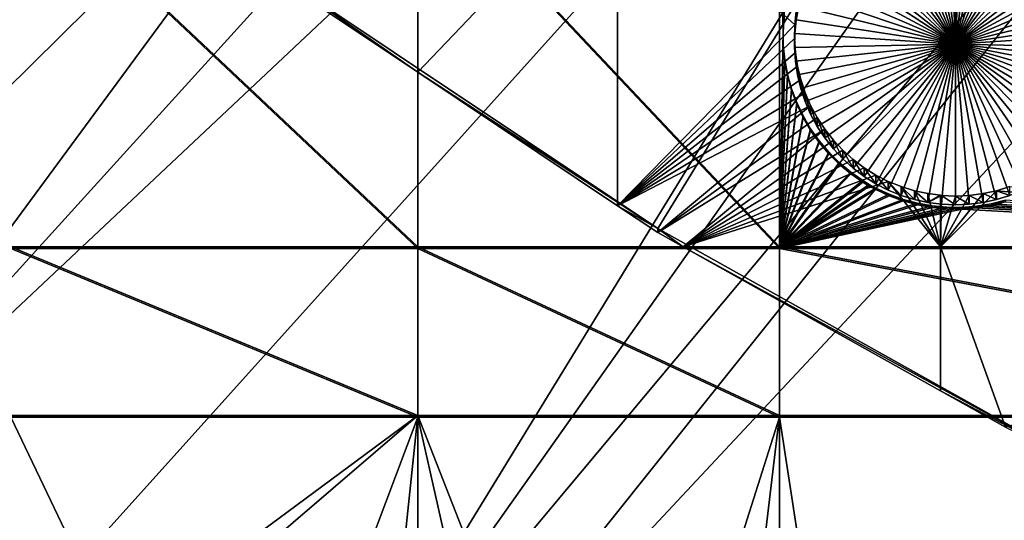
# Model space of a CAD drawing. Extents: x -226 to 75, y -680 to 2.
# Drawn here: x -158 to -136, y -649 to -638 of the extents above; entities that cross this region are included whole.
import ezdxf

# ---------------------------------------------------------------- set-up
doc = ezdxf.new("R2010")
doc.units = 0
doc.header["$MEASUREMENT"] = 0
for name, color, linetype in [('L3', 7, 'Continuous'), ('L4', 7, 'Continuous'), ('L5', 7, 'Continuous')]:
    doc.layers.add(name, color=color, linetype=linetype)

msp = doc.modelspace()

# ---------------------------------------------------------------- linework, layer by layer
at = {"layer": 'L3', "color": 250}
for points in [[(-75, -529.5956, 1023.377), (-172.6561, -641.002, 1027.268), (-181.758, -632.3239, 1026.965)], [(-162.8506, -648.8774, 1027.543), (-172.6561, -641.002, 1027.268), (-75, -529.5956, 1023.377)], [(-75, -529.5956, 1023.377), (-152.4122, -655.8934, 1027.788), (-162.8506, -648.8774, 1027.543)], [(-75, -529.5956, 1023.377), (-141.416, -661.9995, 1028.001), (-152.4122, -655.8934, 1027.788)], [(-129.9412, -667.1515, 1028.181), (-141.416, -661.9995, 1028.001), (-75, -529.5956, 1023.377)], [(-172.6474, -640.8879, 1030.266), (-129.6099, -597.0368, 1031.436), (-178.7004, -635.3011, 1030.071)], [(-172.6474, -640.8879, 1030.266), (-125.5437, -600.1232, 1031.544), (-129.6099, -597.0368, 1031.436)], [(-172.3081, -641.201, 1030.277), (-125.5437, -600.1232, 1031.544), (-172.6474, -640.8879, 1030.266)], [(-172.3081, -641.201, 1030.277), (-121.3033, -602.9657, 1031.643), (-125.5437, -600.1232, 1031.544)], [(-165.5804, -646.7158, 1030.469), (-121.3033, -602.9657, 1031.643), (-172.3081, -641.201, 1030.277)], [(-162.8148, -648.7234, 1030.539), (-121.3033, -602.9657, 1031.643), (-165.5804, -646.7158, 1030.469)], [(-162.8148, -648.7234, 1030.539), (-116.9033, -605.5547, 1031.733), (-121.3033, -602.9657, 1031.643)], [(-158.5405, -651.8264, 1030.648), (-116.9033, -605.5547, 1031.733), (-162.8148, -648.7234, 1030.539)], [(-152.3935, -655.7596, 1030.785), (-116.9033, -605.5547, 1031.733), (-158.5405, -651.8264, 1030.648)], [(-152.3935, -655.7596, 1030.785), (-112.3588, -607.8811, 1031.815), (-116.9033, -605.5547, 1031.733)], [(-151.2125, -656.5154, 1030.811), (-112.3588, -607.8811, 1031.815), (-152.3935, -655.7596, 1030.785)], [(-151.2125, -656.5154, 1030.811), (-107.6855, -609.937, 1031.886), (-112.3588, -607.8811, 1031.815)], [(-143.6218, -660.7664, 1030.96), (-107.6855, -609.937, 1031.886), (-151.2125, -656.5154, 1030.811)], [(-141.3932, -661.8479, 1030.998), (-107.6855, -609.937, 1031.886), (-143.6218, -660.7664, 1030.96)], [(-141.3932, -661.8479, 1030.998), (-102.8996, -611.7153, 1031.949), (-107.6855, -609.937, 1031.886)], [(-135.7946, -664.565, 1031.092), (-102.8996, -611.7153, 1031.949), (-141.3932, -661.8479, 1030.998)]]:
    msp.add_3dface(points, dxfattribs=at)
at = {"layer": 'L4', "color": 250}
for points in [[(-75, -529.9097, 1014.383), (-152.5877, -636.6349, 1018.11), (-143.9698, -642.3896, 1018.311)], [(-75, -529.9097, 1014.383), (-143.9698, -642.3896, 1018.311), (-134.9268, -647.4509, 1018.487)], [(-152.5877, -636.7221, 1015.611), (-149.194, -634.4345, 1015.531), (-149.194, -638.9883, 1015.69)], [(-149.194, -638.9883, 1015.69), (-149.194, -634.4345, 1015.531), (-144.846, -634.4345, 1015.531)], [(-149.194, -638.9883, 1015.69), (-144.846, -634.4345, 1015.531), (-144.846, -641.8918, 1015.792)], [(-144.846, -634.4345, 1015.531), (-140.9604, -637.6593, 1015.644), (-140.9927, -637.9585, 1015.654)], [(-144.846, -641.8918, 1015.792), (-144.846, -634.4345, 1015.531), (-140.9927, -637.9585, 1015.654)], [(-137.5, -638.3761, 1010.166), (-137.9506, -634.9074, 1010.045), (-137.6506, -634.8815, 1010.044)], [(-137.5, -634.8782, 1010.044), (-137.5, -638.3761, 1010.166), (-137.6506, -634.8815, 1010.044)], [(-137.5, -634.8782, 1010.044), (-137.3494, -634.8815, 1010.044), (-137.5, -638.3761, 1010.166)], [(-137.3494, -634.8815, 1010.044), (-137.0494, -634.9074, 1010.045), (-137.5, -638.3761, 1010.166)], [(-137.5, -638.3761, 1010.166), (-138.822, -635.1374, 1010.053), (-138.5385, -635.0358, 1010.049)], [(-138.5385, -635.0358, 1010.049), (-138.2473, -634.9589, 1010.046), (-137.5, -638.3761, 1010.166)], [(-137.5, -638.3761, 1010.166), (-138.2473, -634.9589, 1010.046), (-137.9506, -634.9074, 1010.045)], [(-137.5, -638.3761, 1010.166), (-137.0494, -634.9074, 1010.045), (-136.7527, -634.9589, 1010.046)], [(-137.5, -638.3761, 1010.166), (-136.7527, -634.9589, 1010.046), (-136.4615, -635.0358, 1010.049)], [(-136.4615, -635.0358, 1010.049), (-136.178, -635.1374, 1010.053), (-137.5, -638.3761, 1010.166)], [(-139.3576, -635.4115, 1010.062), (-139.0957, -635.2629, 1010.057), (-137.5, -638.3761, 1010.166)], [(-137.5, -638.3761, 1010.166), (-139.0957, -635.2629, 1010.057), (-138.822, -635.1374, 1010.053)], [(-137.5, -638.3761, 1010.166), (-136.178, -635.1374, 1010.053), (-135.9043, -635.2629, 1010.057)], [(-137.5, -638.3761, 1010.166), (-135.9043, -635.2629, 1010.057), (-135.6424, -635.4115, 1010.062)], [(-137.5, -638.3761, 1010.166), (-139.6057, -635.5821, 1010.068), (-139.3576, -635.4115, 1010.062)], [(-135.6424, -635.4115, 1010.062), (-135.3943, -635.5821, 1010.068), (-137.5, -638.3761, 1010.166)], [(-137.5, -638.3761, 1010.166), (-139.8382, -635.7734, 1010.075), (-139.6057, -635.5821, 1010.068)], [(-137.5, -638.3761, 1010.166), (-135.3943, -635.5821, 1010.068), (-135.1618, -635.7734, 1010.075)], [(-140.0535, -635.9838, 1010.082), (-139.8382, -635.7734, 1010.075), (-137.5, -638.3761, 1010.166)], [(-137.5, -638.3761, 1010.166), (-135.1618, -635.7734, 1010.075), (-134.9466, -635.9838, 1010.082)], [(-137.5, -638.3761, 1010.166), (-140.2498, -636.2121, 1010.09), (-140.0535, -635.9838, 1010.082)], [(-134.9466, -635.9838, 1010.082), (-134.7502, -636.2121, 1010.09), (-137.5, -638.3761, 1010.166)], [(-137.5, -638.3761, 1010.166), (-140.4257, -636.4563, 1010.099), (-140.2498, -636.2121, 1010.09)], [(-137.5, -638.3761, 1010.166), (-134.7502, -636.2121, 1010.09), (-134.5743, -636.4563, 1010.099)], [(-140.58, -636.7148, 1010.108), (-140.4257, -636.4563, 1010.099), (-137.5, -638.3761, 1010.166)], [(-137.5, -638.3761, 1010.166), (-134.5743, -636.4563, 1010.099), (-134.42, -636.7148, 1010.108)], [(-152.5877, -636.6349, 1018.11), (-152.5877, -636.7221, 1015.611), (-149.194, -638.9883, 1015.69)], [(-152.5877, -636.6349, 1018.11), (-149.194, -638.9883, 1015.69), (-143.9698, -642.3896, 1018.311)], [(-137.5, -638.3761, 1010.166), (-140.7115, -636.9855, 1010.117), (-140.58, -636.7148, 1010.108)], [(-134.42, -636.7148, 1010.108), (-134.2885, -636.9855, 1010.117), (-137.5, -638.3761, 1010.166)], [(-137.5, -638.3761, 1010.166), (-140.8193, -637.2666, 1010.127), (-140.7115, -636.9855, 1010.117)], [(-137.5, -638.3761, 1010.166), (-134.2885, -636.9855, 1010.117), (-134.1807, -637.2666, 1010.127)], [(-140.9604, -637.8512, 1010.147), (-140.9604, -637.6593, 1015.644), (-140.9024, -637.364, 1015.634)], [(-140.9604, -637.8512, 1010.147), (-140.9024, -637.364, 1015.634), (-140.9024, -637.5559, 1010.137)], [(-140.9024, -637.5559, 1010.137), (-140.8193, -637.2666, 1010.127), (-137.5, -638.3761, 1010.166)], [(-137.5, -638.3761, 1010.166), (-134.1807, -637.2666, 1010.127), (-134.0976, -637.5559, 1010.137)], [(-140.9927, -638.1505, 1010.158), (-140.9927, -637.9585, 1015.654), (-140.9604, -637.6593, 1015.644)], [(-140.9927, -638.1505, 1010.158), (-140.9604, -637.6593, 1015.644), (-140.9604, -637.8512, 1010.147)], [(-137.5, -638.3761, 1010.166), (-140.9604, -637.8512, 1010.147), (-140.9024, -637.5559, 1010.137)], [(-134.0976, -637.5559, 1010.137), (-134.0396, -637.8512, 1010.147), (-137.5, -638.3761, 1010.166)], [(-137.5, -638.3761, 1010.166), (-140.9927, -638.1505, 1010.158), (-140.9604, -637.8512, 1010.147)], [(-137.5, -638.3761, 1010.166), (-134.0396, -637.8512, 1010.147), (-134.0073, -638.1505, 1010.158)], [(-144.846, -641.8918, 1015.792), (-140.9927, -637.9585, 1015.654), (-140.9992, -638.2594, 1015.665)], [(-140.9992, -638.4514, 1010.168), (-140.9992, -638.2594, 1015.665), (-140.9927, -637.9585, 1015.654)], [(-140.9992, -638.4514, 1010.168), (-140.9927, -637.9585, 1015.654), (-140.9927, -638.1505, 1010.158)], [(-140.9992, -638.2594, 1015.665), (-140.9798, -638.5598, 1015.675), (-144.846, -641.8918, 1015.792)], [(-140.9992, -638.4514, 1010.168), (-140.9927, -638.1505, 1010.158), (-137.5, -638.3761, 1010.166)], [(-140.9798, -638.7517, 1010.179), (-140.9798, -638.5598, 1015.675), (-140.9992, -638.2594, 1015.665)], [(-140.9798, -638.7517, 1010.179), (-140.9992, -638.2594, 1015.665), (-140.9992, -638.4514, 1010.168)], [(-137.5, -638.3761, 1010.166), (-134.0073, -638.1505, 1010.158), (-134.0008, -638.4514, 1010.168)], [(-137.5, -638.3761, 1010.166), (-140.9798, -638.7517, 1010.179), (-140.9992, -638.4514, 1010.168)], [(-137.5, -638.3761, 1010.166), (-140.9346, -639.0493, 1010.189), (-140.9798, -638.7517, 1010.179)], [(-140.864, -639.3419, 1010.199), (-140.9346, -639.0493, 1010.189), (-137.5, -638.3761, 1010.166)], [(-137.5, -638.3761, 1010.166), (-140.7684, -639.6273, 1010.209), (-140.864, -639.3419, 1010.199)], [(-137.5, -638.3761, 1010.166), (-140.6487, -639.9035, 1010.219), (-140.7684, -639.6273, 1010.209)], [(-140.5057, -640.1683, 1010.228), (-140.6487, -639.9035, 1010.219), (-137.5, -638.3761, 1010.166)], [(-137.5, -638.3761, 1010.166), (-140.3404, -640.4199, 1010.237), (-140.5057, -640.1683, 1010.228)], [(-137.5, -638.3761, 1010.166), (-140.1541, -640.6564, 1010.245), (-140.3404, -640.4199, 1010.237)], [(-139.9481, -640.8759, 1010.253), (-140.1541, -640.6564, 1010.245), (-137.5, -638.3761, 1010.166)], [(-137.5, -638.3761, 1010.166), (-139.724, -641.077, 1010.26), (-139.9481, -640.8759, 1010.253)], [(-137.5, -638.3761, 1010.166), (-139.4835, -641.2581, 1010.266), (-139.724, -641.077, 1010.26)], [(-139.2282, -641.4178, 1010.272), (-139.4835, -641.2581, 1010.266), (-137.5, -638.3761, 1010.166)], [(-137.5, -638.3761, 1010.166), (-138.9602, -641.555, 1010.277), (-139.2282, -641.4178, 1010.272)], [(-137.5, -638.3761, 1010.166), (-138.6813, -641.6687, 1010.281), (-138.9602, -641.555, 1010.277)], [(-138.3937, -641.758, 1010.284), (-138.6813, -641.6687, 1010.281), (-137.5, -638.3761, 1010.166)], [(-137.5, -638.3761, 1010.166), (-138.0995, -641.8223, 1010.286), (-138.3937, -641.758, 1010.284)], [(-137.5, -638.3761, 1010.166), (-137.8009, -641.861, 1010.287), (-138.0995, -641.8223, 1010.286)], [(-137.5, -641.874, 1010.288), (-137.8009, -641.861, 1010.287), (-137.5, -638.3761, 1010.166)], [(-136.6063, -641.758, 1010.284), (-136.9005, -641.8223, 1010.286), (-137.5, -638.3761, 1010.166)], [(-137.5, -638.3761, 1010.166), (-136.9005, -641.8223, 1010.286), (-137.1991, -641.861, 1010.287)], [(-137.5, -638.3761, 1010.166), (-137.1991, -641.861, 1010.287), (-137.5, -641.874, 1010.288)], [(-135.7718, -641.4178, 1010.272), (-136.0398, -641.555, 1010.277), (-137.5, -638.3761, 1010.166)], [(-137.5, -638.3761, 1010.166), (-136.0398, -641.555, 1010.277), (-136.3187, -641.6687, 1010.281)], [(-137.5, -638.3761, 1010.166), (-136.3187, -641.6687, 1010.281), (-136.6063, -641.758, 1010.284)], [(-135.0519, -640.8759, 1010.253), (-135.276, -641.077, 1010.26), (-137.5, -638.3761, 1010.166)], [(-137.5, -638.3761, 1010.166), (-135.276, -641.077, 1010.26), (-135.5165, -641.2581, 1010.266)], [(-137.5, -638.3761, 1010.166), (-135.5165, -641.2581, 1010.266), (-135.7718, -641.4178, 1010.272)], [(-134.4943, -640.1683, 1010.228), (-134.6596, -640.4199, 1010.237), (-137.5, -638.3761, 1010.166)], [(-137.5, -638.3761, 1010.166), (-134.6596, -640.4199, 1010.237), (-134.8459, -640.6564, 1010.245)], [(-137.5, -638.3761, 1010.166), (-134.8459, -640.6564, 1010.245), (-135.0519, -640.8759, 1010.253)], [(-134.1361, -639.3419, 1010.199), (-134.2316, -639.6273, 1010.209), (-137.5, -638.3761, 1010.166)], [(-137.5, -638.3761, 1010.166), (-134.2316, -639.6273, 1010.209), (-134.3513, -639.9035, 1010.219)], [(-137.5, -638.3761, 1010.166), (-134.3513, -639.9035, 1010.219), (-134.4943, -640.1683, 1010.228)], [(-134.0008, -638.4514, 1010.168), (-134.0202, -638.7517, 1010.179), (-137.5, -638.3761, 1010.166)], [(-137.5, -638.3761, 1010.166), (-134.0202, -638.7517, 1010.179), (-134.0654, -639.0493, 1010.189)], [(-137.5, -638.3761, 1010.166), (-134.0654, -639.0493, 1010.189), (-134.1361, -639.3419, 1010.199)], [(-144.846, -641.8918, 1015.792), (-140.9798, -638.5598, 1015.675), (-140.9346, -638.8574, 1015.686)], [(-140.9346, -639.0493, 1010.189), (-140.9346, -638.8574, 1015.686), (-140.9798, -638.5598, 1015.675)], [(-140.9346, -639.0493, 1010.189), (-140.9798, -638.5598, 1015.675), (-140.9798, -638.7517, 1010.179)], [(-144.846, -641.8918, 1015.792), (-140.9346, -638.8574, 1015.686), (-140.864, -639.1499, 1015.696)], [(-140.864, -639.3419, 1010.199), (-140.864, -639.1499, 1015.696), (-140.9346, -638.8574, 1015.686)], [(-140.864, -639.3419, 1010.199), (-140.9346, -638.8574, 1015.686), (-140.9346, -639.0493, 1010.189)], [(-143.9698, -642.3896, 1018.311), (-149.194, -638.9883, 1015.69), (-144.846, -641.8918, 1015.792)], [(-140.864, -639.1499, 1015.696), (-140.7684, -639.4354, 1015.706), (-144.846, -641.8918, 1015.792)], [(-140.7684, -639.6273, 1010.209), (-140.7684, -639.4354, 1015.706), (-140.864, -639.1499, 1015.696)], [(-140.7684, -639.6273, 1010.209), (-140.864, -639.1499, 1015.696), (-140.864, -639.3419, 1010.199)], [(-144.846, -641.8918, 1015.792), (-140.7684, -639.4354, 1015.706), (-140.6487, -639.7115, 1015.716)], [(-140.6487, -639.9035, 1010.219), (-140.6487, -639.7115, 1015.716), (-140.7684, -639.4354, 1015.706)], [(-140.6487, -639.9035, 1010.219), (-140.7684, -639.4354, 1015.706), (-140.7684, -639.6273, 1010.209)], [(-144.846, -641.8918, 1015.792), (-140.6487, -639.7115, 1015.716), (-143.9698, -642.4769, 1015.812)], [(-143.9698, -642.4769, 1015.812), (-140.6487, -639.7115, 1015.716), (-140.5057, -639.9764, 1015.725)], [(-140.5057, -640.1683, 1010.228), (-140.5057, -639.9764, 1015.725), (-140.6487, -639.7115, 1015.716)], [(-140.5057, -640.1683, 1010.228), (-140.6487, -639.7115, 1015.716), (-140.6487, -639.9035, 1010.219)], [(-143.9698, -642.4769, 1015.812), (-140.5057, -639.9764, 1015.725), (-140.3404, -640.228, 1015.734)], [(-140.3404, -640.4199, 1010.237), (-140.3404, -640.228, 1015.734), (-140.5057, -639.9764, 1015.725)], [(-140.3404, -640.4199, 1010.237), (-140.5057, -639.9764, 1015.725), (-140.5057, -640.1683, 1010.228)], [(-143.9698, -642.4769, 1015.812), (-140.3404, -640.228, 1015.734), (-143.4183, -642.7855, 1015.823)], [(-143.4183, -642.7855, 1015.823), (-140.3404, -640.228, 1015.734), (-140.1541, -640.4644, 1015.742)], [(-140.1541, -640.6564, 1010.245), (-140.1541, -640.4644, 1015.742), (-140.3404, -640.228, 1015.734)], [(-140.1541, -640.6564, 1010.245), (-140.3404, -640.228, 1015.734), (-140.3404, -640.4199, 1010.237)], [(-143.4183, -642.7855, 1015.823), (-140.1541, -640.4644, 1015.742), (-139.9481, -640.684, 1015.75)], [(-139.9481, -640.8759, 1010.253), (-139.9481, -640.684, 1015.75), (-140.1541, -640.4644, 1015.742)], [(-139.9481, -640.8759, 1010.253), (-140.1541, -640.4644, 1015.742), (-140.1541, -640.6564, 1010.245)], [(-139.724, -640.8851, 1015.757), (-143.4183, -642.7855, 1015.823), (-139.9481, -640.684, 1015.75)], [(-139.4835, -641.0661, 1015.763), (-143.4183, -642.7855, 1015.823), (-139.724, -640.8851, 1015.757)], [(-139.724, -641.077, 1010.26), (-139.724, -640.8851, 1015.757), (-139.9481, -640.684, 1015.75)], [(-139.724, -641.077, 1010.26), (-139.9481, -640.684, 1015.75), (-139.9481, -640.8759, 1010.253)], [(-139.4835, -641.2581, 1010.266), (-139.4835, -641.0661, 1015.763), (-139.724, -640.8851, 1015.757)], [(-139.4835, -641.2581, 1010.266), (-139.724, -640.8851, 1015.757), (-139.724, -641.077, 1010.26)], [(-139.4835, -641.0661, 1015.763), (-139.2282, -641.2259, 1015.769), (-143.4183, -642.7855, 1015.823)], [(-139.2282, -641.4178, 1010.272), (-139.2282, -641.2259, 1015.769), (-139.4835, -641.0661, 1015.763)], [(-139.2282, -641.4178, 1010.272), (-139.4835, -641.0661, 1015.763), (-139.4835, -641.2581, 1010.266)], [(-143.4183, -642.7855, 1015.823), (-139.2282, -641.2259, 1015.769), (-138.9602, -641.3631, 1015.773)], [(-138.9602, -641.555, 1010.277), (-138.9602, -641.3631, 1015.773), (-139.2282, -641.2259, 1015.769)], [(-138.9602, -641.555, 1010.277), (-139.2282, -641.2259, 1015.769), (-139.2282, -641.4178, 1010.272)], [(-143.4183, -642.7855, 1015.823), (-138.9602, -641.3631, 1015.773), (-137.8228, -642.7855, 1015.823)], [(-137.8228, -642.7855, 1015.823), (-138.9602, -641.3631, 1015.773), (-138.6813, -641.4768, 1015.777)], [(-138.6813, -641.6687, 1010.281), (-138.6813, -641.4768, 1015.777), (-138.9602, -641.3631, 1015.773)], [(-138.6813, -641.6687, 1010.281), (-138.9602, -641.3631, 1015.773), (-138.9602, -641.555, 1010.277)], [(-137.8228, -642.7855, 1015.823), (-138.6813, -641.4768, 1015.777), (-138.3937, -641.5661, 1015.78)], [(-138.3937, -641.758, 1010.284), (-138.3937, -641.5661, 1015.78), (-138.6813, -641.4768, 1015.777)], [(-138.3937, -641.758, 1010.284), (-138.6813, -641.4768, 1015.777), (-138.6813, -641.6687, 1010.281)], [(-121.924, -642.7855, 1015.823), (-136.6063, -641.5661, 1015.78), (-136.3187, -641.4768, 1015.777)], [(-136.6063, -641.5661, 1015.78), (-136.3187, -641.6687, 1010.281), (-136.3187, -641.4768, 1015.777)], [(-138.3937, -641.5661, 1015.78), (-138.0995, -641.6304, 1015.783), (-137.8228, -642.7855, 1015.823)], [(-138.0995, -641.8223, 1010.286), (-138.0995, -641.6304, 1015.783), (-138.3937, -641.5661, 1015.78)], [(-138.0995, -641.8223, 1010.286), (-138.3937, -641.5661, 1015.78), (-138.3937, -641.758, 1010.284)], [(-137.8228, -642.7855, 1015.823), (-138.0995, -641.6304, 1015.783), (-137.8228, -641.6662, 1015.784)], [(-137.8228, -641.6662, 1015.784), (-138.0995, -641.6304, 1015.783), (-138.0995, -641.8223, 1010.286)], [(-137.8009, -641.6691, 1015.784), (-137.8228, -641.6662, 1015.784), (-138.0995, -641.8223, 1010.286)], [(-138.0995, -641.8223, 1010.286), (-137.8009, -641.861, 1010.287), (-137.8009, -641.6691, 1015.784)], [(-137.8228, -642.7855, 1015.823), (-136.9005, -641.6304, 1015.783), (-136.6063, -641.5661, 1015.78)], [(-137.8228, -642.7855, 1015.823), (-136.6063, -641.5661, 1015.78), (-121.924, -642.7855, 1015.823)], [(-137.1991, -641.6691, 1015.784), (-136.9005, -641.6304, 1015.783), (-137.8228, -642.7855, 1015.823)], [(-137.8228, -642.7855, 1015.823), (-137.8228, -641.6662, 1015.784), (-137.8009, -641.6691, 1015.784)], [(-137.5, -641.682, 1015.785), (-137.1991, -641.6691, 1015.784), (-137.8228, -642.7855, 1015.823)], [(-137.5, -641.682, 1015.785), (-137.8228, -642.7855, 1015.823), (-137.8009, -641.6691, 1015.784)], [(-137.8009, -641.6691, 1015.784), (-137.8009, -641.861, 1010.287), (-137.5, -641.874, 1010.288)], [(-137.8009, -641.6691, 1015.784), (-137.5, -641.874, 1010.288), (-137.5, -641.682, 1015.785)], [(-137.5, -641.682, 1015.785), (-137.1991, -641.861, 1010.287), (-137.1991, -641.6691, 1015.784)], [(-137.5, -641.682, 1015.785), (-137.5, -641.874, 1010.288), (-137.1991, -641.861, 1010.287)], [(-137.1991, -641.6691, 1015.784), (-136.9005, -641.8223, 1010.286), (-136.9005, -641.6304, 1015.783)], [(-137.1991, -641.6691, 1015.784), (-137.1991, -641.861, 1010.287), (-136.9005, -641.8223, 1010.286)], [(-136.9005, -641.6304, 1015.783), (-136.6063, -641.758, 1010.284), (-136.6063, -641.5661, 1015.78)], [(-136.9005, -641.6304, 1015.783), (-136.9005, -641.8223, 1010.286), (-136.6063, -641.758, 1010.284)], [(-136.6063, -641.5661, 1015.78), (-136.6063, -641.758, 1010.284), (-136.3187, -641.6687, 1010.281)], [(-143.9698, -642.3896, 1018.311), (-144.846, -641.8918, 1015.792), (-143.9698, -642.4769, 1015.812)], [(-143.4183, -642.7855, 1015.823), (-134.9268, -647.4509, 1018.487), (-143.9698, -642.3896, 1018.311)], [(-143.4183, -642.7855, 1015.823), (-143.9698, -642.3896, 1018.311), (-143.9698, -642.4769, 1015.812)], [(-143.4183, -642.7855, 1015.823), (-137.8228, -642.7855, 1015.823), (-137.8228, -645.9173, 1015.932)], [(-137.8228, -645.9173, 1015.932), (-134.9268, -647.4509, 1018.487), (-143.4183, -642.7855, 1015.823)], [(-137.8228, -645.9173, 1015.932), (-137.8228, -642.7855, 1015.823), (-136.4117, -646.7071, 1015.96)], [(-136.4117, -646.7071, 1015.96), (-137.8228, -642.7855, 1015.823), (-121.924, -642.7855, 1015.823)], [(-137.8228, -645.9173, 1015.932), (-136.4117, -646.7071, 1015.96), (-134.9268, -647.4509, 1018.487)]]:
    msp.add_3dface(points, dxfattribs=at)
at = {"layer": 'L5', "color": 7}
for points in [[(-158.0442, -634.4345, 1015.531), (-158.0442, -642.7855, 1015.823), (-149.194, -642.7855, 1015.823)], [(-158.0442, -634.4345, 1015.531), (-149.194, -642.7855, 1015.823), (-149.194, -634.4345, 1015.531)], [(-149.194, -634.4345, 1015.531), (-149.194, -642.7855, 1015.823), (-141.324, -642.7855, 1015.823)], [(-149.194, -634.4345, 1015.531), (-141.324, -642.7855, 1015.823), (-141.324, -634.4345, 1015.531)], [(-141.324, -634.4345, 1015.531), (-141.324, -642.7855, 1015.823), (-141.2484, -638.0767, 1015.659)], [(-141.324, -634.4345, 1015.531), (-141.2484, -638.0767, 1015.659), (-141.2253, -637.755, 1015.647)], [(-149.194, -634.4694, 1014.532), (-149.194, -642.8205, 1014.824), (-158.0442, -634.4694, 1014.532)], [(-158.0442, -634.4694, 1014.532), (-149.194, -642.8205, 1014.824), (-158.0442, -642.8205, 1014.824)], [(-141.324, -634.4694, 1014.532), (-141.324, -642.8205, 1014.824), (-149.194, -634.4694, 1014.532)], [(-149.194, -634.4694, 1014.532), (-141.324, -642.8205, 1014.824), (-149.194, -642.8205, 1014.824)], [(-141.2253, -637.7899, 1014.648), (-141.2484, -638.1115, 1014.659), (-141.324, -634.4694, 1014.532)], [(-141.324, -634.4694, 1014.532), (-141.2484, -638.1115, 1014.659), (-141.324, -642.8205, 1014.824)], [(-141.2253, -637.7899, 1014.648), (-141.2253, -637.755, 1015.647), (-141.2484, -638.1115, 1014.659)], [(-141.2484, -638.1115, 1014.659), (-141.2253, -637.755, 1015.647), (-141.2484, -638.0767, 1015.659)], [(-141.324, -642.7855, 1015.823), (-141.2438, -638.3991, 1015.67), (-141.2484, -638.0767, 1015.659)], [(-141.2484, -638.1115, 1014.659), (-141.2484, -638.0767, 1015.659), (-141.2438, -638.434, 1014.67)], [(-141.2438, -638.434, 1014.67), (-141.2484, -638.0767, 1015.659), (-141.2438, -638.3991, 1015.67)], [(-141.2484, -638.1115, 1014.659), (-141.2438, -638.434, 1014.67), (-141.324, -642.8205, 1014.824)], [(-141.324, -642.7855, 1015.823), (-141.2115, -638.7199, 1015.681), (-141.2438, -638.3991, 1015.67)], [(-141.2438, -638.434, 1014.67), (-141.2115, -638.7548, 1014.682), (-141.324, -642.8205, 1014.824)], [(-141.2438, -638.434, 1014.67), (-141.2438, -638.3991, 1015.67), (-141.2115, -638.7548, 1014.682)], [(-141.2115, -638.7548, 1014.682), (-141.2438, -638.3991, 1015.67), (-141.2115, -638.7199, 1015.681)], [(-141.1517, -639.0368, 1015.692), (-141.2115, -638.7199, 1015.681), (-141.324, -642.7855, 1015.823)], [(-141.2115, -638.7548, 1014.682), (-141.2115, -638.7199, 1015.681), (-141.1517, -639.0717, 1014.693)], [(-141.1517, -639.0717, 1014.693), (-141.2115, -638.7199, 1015.681), (-141.1517, -639.0368, 1015.692)], [(-141.324, -642.8205, 1014.824), (-141.2115, -638.7548, 1014.682), (-141.1517, -639.0717, 1014.693)], [(-141.324, -642.7855, 1015.823), (-141.0648, -639.3474, 1015.703), (-141.1517, -639.0368, 1015.692)], [(-141.324, -642.8205, 1014.824), (-141.1517, -639.0717, 1014.693), (-141.0648, -639.3823, 1014.704)], [(-141.1517, -639.0717, 1014.693), (-141.1517, -639.0368, 1015.692), (-141.0648, -639.3823, 1014.704)], [(-141.0648, -639.3823, 1014.704), (-141.1517, -639.0368, 1015.692), (-141.0648, -639.3474, 1015.703)], [(-141.324, -642.7855, 1015.823), (-140.9515, -639.6493, 1015.714), (-141.0648, -639.3474, 1015.703)], [(-141.0648, -639.3823, 1014.704), (-140.9515, -639.6843, 1014.714), (-141.324, -642.8205, 1014.824)], [(-141.0648, -639.3823, 1014.704), (-141.0648, -639.3474, 1015.703), (-140.9515, -639.6843, 1014.714)], [(-140.9515, -639.6843, 1014.714), (-141.0648, -639.3474, 1015.703), (-140.9515, -639.6493, 1015.714)], [(-140.8127, -639.9404, 1015.724), (-140.9515, -639.6493, 1015.714), (-141.324, -642.7855, 1015.823)], [(-141.324, -642.8205, 1014.824), (-140.9515, -639.6843, 1014.714), (-140.8127, -639.9754, 1014.724)], [(-140.9515, -639.6843, 1014.714), (-140.9515, -639.6493, 1015.714), (-140.8127, -639.9754, 1014.724)], [(-140.8127, -639.9754, 1014.724), (-140.9515, -639.6493, 1015.714), (-140.8127, -639.9404, 1015.724)], [(-140.6494, -640.2186, 1015.733), (-140.8127, -639.9404, 1015.724), (-141.324, -642.7855, 1015.823)], [(-141.324, -642.8205, 1014.824), (-140.8127, -639.9754, 1014.724), (-140.6494, -640.2534, 1014.734)], [(-140.8127, -639.9754, 1014.724), (-140.8127, -639.9404, 1015.724), (-140.6494, -640.2534, 1014.734)], [(-140.6494, -640.2534, 1014.734), (-140.8127, -639.9404, 1015.724), (-140.6494, -640.2186, 1015.733)], [(-141.324, -642.7855, 1015.823), (-140.4628, -640.4816, 1015.743), (-140.6494, -640.2186, 1015.733)], [(-140.6494, -640.2534, 1014.734), (-140.6494, -640.2186, 1015.733), (-140.4628, -640.5165, 1014.743)], [(-140.4628, -640.5165, 1014.743), (-140.6494, -640.2186, 1015.733), (-140.4628, -640.4816, 1015.743)], [(-140.6494, -640.2534, 1014.734), (-140.4628, -640.5165, 1014.743), (-141.324, -642.8205, 1014.824)], [(-141.324, -642.7855, 1015.823), (-140.2542, -640.7276, 1015.751), (-140.4628, -640.4816, 1015.743)], [(-141.324, -642.8205, 1014.824), (-140.4628, -640.5165, 1014.743), (-140.2542, -640.7625, 1014.752)], [(-140.4628, -640.5165, 1014.743), (-140.4628, -640.4816, 1015.743), (-140.2542, -640.7625, 1014.752)], [(-140.2542, -640.7625, 1014.752), (-140.4628, -640.4816, 1015.743), (-140.2542, -640.7276, 1015.751)], [(-140.0252, -640.9549, 1015.759), (-140.2542, -640.7276, 1015.751), (-141.324, -642.7855, 1015.823)], [(-140.2542, -640.7625, 1014.752), (-140.0252, -640.9897, 1014.76), (-141.324, -642.8205, 1014.824)], [(-140.2542, -640.7625, 1014.752), (-140.2542, -640.7276, 1015.751), (-140.0252, -640.9897, 1014.76)], [(-140.0252, -640.9897, 1014.76), (-140.2542, -640.7276, 1015.751), (-140.0252, -640.9549, 1015.759)], [(-139.7775, -641.1615, 1015.766), (-140.0252, -640.9549, 1015.759), (-141.324, -642.7855, 1015.823)], [(-141.324, -642.8205, 1014.824), (-140.0252, -640.9897, 1014.76), (-139.7775, -641.1964, 1014.767)], [(-140.0252, -640.9897, 1014.76), (-140.0252, -640.9549, 1015.759), (-139.7775, -641.1964, 1014.767)], [(-139.7775, -641.1964, 1014.767), (-140.0252, -640.9549, 1015.759), (-139.7775, -641.1615, 1015.766)], [(-141.324, -642.7855, 1015.823), (-139.513, -641.3462, 1015.773), (-139.7775, -641.1615, 1015.766)], [(-141.324, -642.8205, 1014.824), (-139.7775, -641.1964, 1014.767), (-139.513, -641.3811, 1014.773)], [(-139.7775, -641.1964, 1014.767), (-139.7775, -641.1615, 1015.766), (-139.513, -641.3811, 1014.773)], [(-139.513, -641.3811, 1014.773), (-139.7775, -641.1615, 1015.766), (-139.513, -641.3462, 1015.773)], [(-141.324, -642.7855, 1015.823), (-139.375, -641.4298, 1015.776), (-139.513, -641.3462, 1015.773)], [(-139.513, -641.3811, 1014.773), (-139.375, -641.4647, 1014.776), (-141.324, -642.8205, 1014.824)], [(-139.2335, -641.5074, 1015.778), (-139.375, -641.4298, 1015.776), (-141.324, -642.7855, 1015.823)], [(-141.324, -642.8205, 1014.824), (-139.375, -641.4647, 1014.776), (-139.2335, -641.5423, 1014.779)], [(-141.324, -642.7855, 1015.823), (-138.9413, -641.644, 1015.783), (-139.2335, -641.5074, 1015.778)], [(-139.513, -641.3811, 1014.773), (-139.513, -641.3462, 1015.773), (-139.375, -641.4647, 1014.776)], [(-139.375, -641.4647, 1014.776), (-139.513, -641.3462, 1015.773), (-139.375, -641.4298, 1015.776)], [(-139.375, -641.4647, 1014.776), (-139.375, -641.4298, 1015.776), (-139.2335, -641.5423, 1014.779)], [(-139.2335, -641.5423, 1014.779), (-139.375, -641.4298, 1015.776), (-139.2335, -641.5074, 1015.778)], [(-139.2335, -641.5423, 1014.779), (-139.2335, -641.5074, 1015.778), (-138.9413, -641.6789, 1014.784)], [(-138.9413, -641.6789, 1014.784), (-139.2335, -641.5074, 1015.778), (-138.9413, -641.644, 1015.783)], [(-141.324, -642.8205, 1014.824), (-139.2335, -641.5423, 1014.779), (-138.9413, -641.6789, 1014.784)], [(-141.324, -642.7855, 1015.823), (-138.6383, -641.755, 1015.787), (-138.9413, -641.644, 1015.783)], [(-138.9413, -641.6789, 1014.784), (-138.6383, -641.7899, 1014.788), (-141.324, -642.8205, 1014.824)], [(-138.9413, -641.6789, 1014.784), (-138.9413, -641.644, 1015.783), (-138.6383, -641.7899, 1014.788)], [(-138.6383, -641.7899, 1014.788), (-138.9413, -641.644, 1015.783), (-138.6383, -641.755, 1015.787)], [(-138.327, -641.8396, 1015.79), (-138.6383, -641.755, 1015.787), (-141.324, -642.7855, 1015.823)], [(-141.324, -642.8205, 1014.824), (-138.6383, -641.7899, 1014.788), (-138.327, -641.8745, 1014.791)], [(-141.324, -642.7855, 1015.823), (-138.0095, -641.8971, 1015.792), (-138.327, -641.8396, 1015.79)], [(-138.327, -641.8745, 1014.791), (-138.0095, -641.932, 1014.793), (-141.324, -642.8205, 1014.824)], [(-137.6882, -641.9272, 1015.793), (-138.0095, -641.8971, 1015.792), (-141.324, -642.7855, 1015.823)], [(-121.924, -642.7855, 1015.823), (-137.0439, -641.9041, 1015.792), (-141.324, -642.7855, 1015.823)], [(-141.324, -642.7855, 1015.823), (-137.0439, -641.9041, 1015.792), (-137.3655, -641.9294, 1015.793)], [(-141.324, -642.7855, 1015.823), (-137.3655, -641.9294, 1015.793), (-137.6882, -641.9272, 1015.793)], [(-141.324, -642.8205, 1014.824), (-138.0095, -641.932, 1014.793), (-137.6882, -641.9621, 1014.794)], [(-138.6383, -641.7899, 1014.788), (-138.6383, -641.755, 1015.787), (-138.327, -641.8745, 1014.791)], [(-138.327, -641.8745, 1014.791), (-138.6383, -641.755, 1015.787), (-138.327, -641.8396, 1015.79)], [(-138.327, -641.8745, 1014.791), (-138.327, -641.8396, 1015.79), (-138.0095, -641.932, 1014.793)], [(-138.0095, -641.932, 1014.793), (-138.327, -641.8396, 1015.79), (-138.0095, -641.8971, 1015.792)], [(-138.0095, -641.932, 1014.793), (-138.0095, -641.8971, 1015.792), (-137.6882, -641.9621, 1014.794)], [(-137.6882, -641.9621, 1014.794), (-138.0095, -641.8971, 1015.792), (-137.6882, -641.9272, 1015.793)], [(-137.6882, -641.9621, 1014.794), (-137.6882, -641.9272, 1015.793), (-137.3655, -641.9644, 1014.794)], [(-137.3655, -641.9644, 1014.794), (-137.6882, -641.9272, 1015.793), (-137.3655, -641.9294, 1015.793)], [(-137.0439, -641.939, 1014.793), (-137.3655, -641.9294, 1015.793), (-137.0439, -641.9041, 1015.792)], [(-137.3655, -641.9644, 1014.794), (-137.3655, -641.9294, 1015.793), (-137.0439, -641.939, 1014.793)], [(-121.924, -642.8205, 1014.824), (-137.3655, -641.9644, 1014.794), (-137.0439, -641.939, 1014.793)], [(-121.924, -642.7855, 1015.823), (-136.7256, -641.8511, 1015.79), (-137.0439, -641.9041, 1015.792)], [(-136.7256, -641.886, 1014.791), (-137.0439, -641.9041, 1015.792), (-136.7256, -641.8511, 1015.79)], [(-137.0439, -641.939, 1014.793), (-136.7256, -641.886, 1014.791), (-121.924, -642.8205, 1014.824)], [(-137.0439, -641.939, 1014.793), (-137.0439, -641.9041, 1015.792), (-136.7256, -641.886, 1014.791)], [(-136.413, -641.771, 1015.788), (-136.7256, -641.8511, 1015.79), (-121.924, -642.7855, 1015.823)], [(-136.413, -641.8059, 1014.788), (-136.7256, -641.8511, 1015.79), (-136.413, -641.771, 1015.788)], [(-136.7256, -641.886, 1014.791), (-136.413, -641.8059, 1014.788), (-121.924, -642.8205, 1014.824)], [(-136.7256, -641.886, 1014.791), (-136.7256, -641.8511, 1015.79), (-136.413, -641.8059, 1014.788)], [(-141.324, -642.8205, 1014.824), (-137.6882, -641.9621, 1014.794), (-137.3655, -641.9644, 1014.794)], [(-121.924, -642.8205, 1014.824), (-141.324, -642.8205, 1014.824), (-137.3655, -641.9644, 1014.794)], [(-158.0442, -642.7855, 1015.823), (-158.0442, -646.4572, 1015.951), (-149.194, -646.4572, 1015.951)], [(-158.0442, -642.7855, 1015.823), (-149.194, -646.4572, 1015.951), (-149.194, -642.7855, 1015.823)], [(-149.194, -642.7855, 1015.823), (-149.194, -646.4572, 1015.951), (-141.324, -646.4572, 1015.951)], [(-149.194, -642.7855, 1015.823), (-141.324, -646.4572, 1015.951), (-141.324, -642.7855, 1015.823)], [(-141.324, -642.7855, 1015.823), (-141.324, -646.4572, 1015.951), (-121.924, -646.4572, 1015.951)], [(-141.324, -642.7855, 1015.823), (-121.924, -646.4572, 1015.951), (-121.924, -642.7855, 1015.823)], [(-158.0442, -646.4921, 1014.952), (-158.0442, -642.8205, 1014.824), (-149.194, -646.4921, 1014.952)], [(-149.194, -646.4921, 1014.952), (-158.0442, -642.8205, 1014.824), (-149.194, -642.8205, 1014.824)], [(-149.194, -646.4921, 1014.952), (-149.194, -642.8205, 1014.824), (-141.324, -646.4921, 1014.952)], [(-141.324, -646.4921, 1014.952), (-149.194, -642.8205, 1014.824), (-141.324, -642.8205, 1014.824)], [(-121.924, -646.4921, 1014.952), (-141.324, -646.4921, 1014.952), (-141.324, -642.8205, 1014.824)], [(-121.924, -646.4921, 1014.952), (-141.324, -642.8205, 1014.824), (-121.924, -642.8205, 1014.824)], [(-158.0442, -646.4572, 1015.951), (-158.0442, -653.0066, 1016.18), (-149.194, -646.4572, 1015.951)], [(-149.194, -646.4572, 1015.951), (-158.0442, -653.0066, 1016.18), (-157.3786, -653.4774, 1016.196)], [(-149.194, -646.4921, 1014.952), (-153.094, -656.8495, 1015.314), (-158.0442, -646.4921, 1014.952)], [(-158.0442, -646.4921, 1014.952), (-153.094, -656.8495, 1015.314), (-158.0442, -653.6119, 1015.2)], [(-149.194, -646.4572, 1015.951), (-157.3786, -653.4774, 1016.196), (-150.3847, -657.8619, 1016.35)], [(-149.194, -646.4921, 1014.952), (-149.194, -659.1012, 1015.392), (-153.094, -656.8495, 1015.314)], [(-150.3847, -657.8619, 1016.35), (-149.194, -658.5192, 1016.372), (-149.194, -646.4572, 1015.951)], [(-149.194, -646.4572, 1015.951), (-149.194, -658.5192, 1016.372), (-143.1578, -661.8512, 1016.489)], [(-149.194, -646.4572, 1015.951), (-143.1578, -661.8512, 1016.489), (-141.324, -646.4572, 1015.951)], [(-141.324, -646.4921, 1014.952), (-145.9211, -660.9909, 1015.458), (-149.194, -646.4921, 1014.952)], [(-149.194, -646.4921, 1014.952), (-145.9211, -660.9909, 1015.458), (-149.194, -659.1012, 1015.392)], [(-141.324, -646.4921, 1014.952), (-141.324, -663.3147, 1015.539), (-145.9211, -660.9909, 1015.458)], [(-141.324, -646.4572, 1015.951), (-143.1578, -661.8512, 1016.489), (-141.324, -662.7344, 1016.52)], [(-141.324, -646.4572, 1015.951), (-141.324, -662.7344, 1016.52), (-121.924, -646.4572, 1015.951)], [(-121.924, -646.4572, 1015.951), (-141.324, -662.7344, 1016.52), (-135.7203, -665.433, 1016.614)], [(-138.529, -664.7276, 1015.589), (-141.324, -663.3147, 1015.539), (-141.324, -646.4921, 1014.952)], [(-138.529, -664.7276, 1015.589), (-141.324, -646.4921, 1014.952), (-121.924, -646.4921, 1014.952)], [(-121.924, -646.4921, 1014.952), (-130.9406, -668.0478, 1015.705), (-138.529, -664.7276, 1015.589)]]:
    msp.add_3dface(points, dxfattribs=at)

doc.saveas('drawing.dxf')
